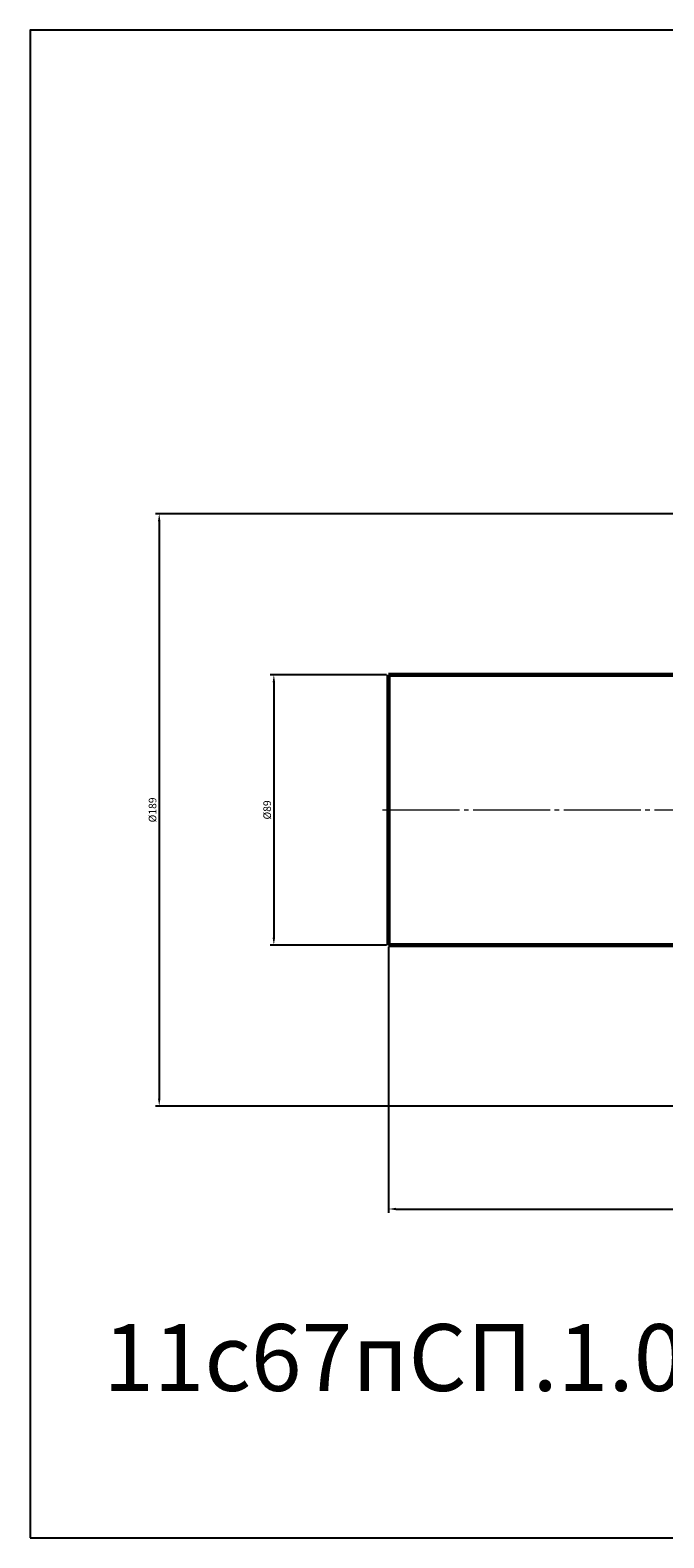
# Model space of a CAD drawing. Units: millimetres. Extents: x -794 to 139, y -240 to 257.
# Drawn here: x -794 to -586, y -240 to 257 of the extents above; entities that cross this region are included whole.
import ezdxf

# ---------------------------------------------------------------- set-up
doc = ezdxf.new("R2010")
doc.units = ezdxf.units.MM
doc.linetypes.add('K5LT_AXLED', pattern=[29.832636, 25.332636, -1.5, 1.5, -1.5])
doc.linetypes.add('K5LT_BASIC', pattern=[0])
doc.dimstyles.new('ISO-25', dxfattribs={"dimtxt": 2.5, "dimasz": 2.5, "dimexe": 1.25, "dimexo": 0.625, "dimtad": 1, "dimtxsty": 'Standard', "dimcen": 2.5, "dimadec": 0, "dimazin": 0, "dimtfac": 1, "dimtmove": 0, "dimatfit": 3, "dimfxl": 1, "dimarcsym": 0})

# ---------------------------------------------------------------- blocks, each defined once
blk = doc.blocks.new('*D19')
at = {"color": 0, "lineweight": -2}
for p, q in [((-676.5, -45.12), (-676.5, -132.63)), ((-366.5, -45.12), (-366.5, -132.63)), ((-674, -131.38), (-369, -131.38))]:
    blk.add_line(p, q, dxfattribs=at)
at = {"color": 0}
for points in [[(-674, -130.96), (-674, -131.79), (-676.5, -131.38)], [(-369, -130.96), (-369, -131.79), (-366.5, -131.38)]]:
    blk.add_solid(points, dxfattribs=at)
at = {"layer": 'Defpoints', "color": 0}
for p in [(-676.5, -44.5), (-366.5, -44.5), (-366.5, -131.38)]:
    blk.add_point(p, dxfattribs=at)
at = {"color": 0, "insert": (-521.5, -129.5), "char_height": 2.5, "attachment_point": 5}
blk.add_mtext('310', dxfattribs=at)
blk = doc.blocks.new('*D20')
at = {"color": 0, "lineweight": -2}
for p, q in [((-677.12, 44.5), (-715.5, 44.5)), ((-714.25, 42), (-714.25, -42)), ((-677.12, -44.5), (-715.5, -44.5))]:
    blk.add_line(p, q, dxfattribs=at)
at = {"color": 0}
for points in [[(-714.66, 42), (-713.83, 42), (-714.25, 44.5)], [(-714.66, -42), (-713.83, -42), (-714.25, -44.5)]]:
    blk.add_solid(points, dxfattribs=at)
at = {"layer": 'Defpoints', "color": 0}
for p in [(-676.5, 44.5), (-714.25, -44.5), (-676.5, -44.5)]:
    blk.add_point(p, dxfattribs=at)
at = {"color": 0, "insert": (-716.12, 0), "char_height": 2.5, "attachment_point": 5, "rotation": 90}
blk.add_mtext('%%C89', dxfattribs=at)
blk = doc.blocks.new('*D21')
at = {"color": 0, "lineweight": -2}
for p, q in [((-582.62, 97.5), (-753.22, 97.5)), ((-751.97, 95), (-751.97, -95)), ((-582.62, -97.5), (-753.22, -97.5))]:
    blk.add_line(p, q, dxfattribs=at)
at = {"color": 0}
for points in [[(-752.39, 95), (-751.56, 95), (-751.97, 97.5)], [(-752.39, -95), (-751.56, -95), (-751.97, -97.5)]]:
    blk.add_solid(points, dxfattribs=at)
at = {"layer": 'Defpoints', "color": 0}
for p in [(-582, 97.5), (-751.97, -97.5), (-582, -97.5)]:
    blk.add_point(p, dxfattribs=at)
at = {"color": 0, "insert": (-753.85, 0), "char_height": 2.5, "attachment_point": 5, "rotation": 90}
blk.add_mtext('%%C189', dxfattribs=at)

msp = doc.modelspace()

# ---------------------------------------------------------------- linework, layer by layer
at = {"color": 7, "linetype": 'K5LT_BASIC', "lineweight": 60}
for p, q in [((-676.5, 44.5), (-582, 44.5)), ((-676.5, 44.5), (-676.5, -44.5)), ((-676.5, -44.5), (-582, -44.5))]:
    msp.add_line(p, q, dxfattribs=at)
at = {"color": 4, "linetype": 'K5LT_AXLED', "lineweight": 18}
msp.add_line((-678.5, 0), (-364.5, 0), dxfattribs=at)
msp.add_lwpolyline([(-794.443, -239.631), (139.085, -239.631), (139.085, 256.696), (-794.443, 256.696)], close=True)

# ---------------------------------------------------------------- texts
at = {"color": 3, "insert": (-770.416, -169.275), "char_height": 22, "attachment_point": 1}
msp.add_mtext_dynamic_manual_height_columns('11с67пСП.1.025.080   КРАН ШАРОВОЙ DN80 PN25', width=881.71444, gutter_width=12.5, heights=[0], dxfattribs=at)

# ---------------------------------------------------------------- dimensions: what is measured, and where the dimension line sits
at = {"color": 1}
for base, p1, p2, text, picture, middle in [((-751.974, -97.5), (-582, 97.5), (-582, -97.5), '%%C189', '*D21', (-753.849, 0)), ((-714.246, -44.5), (-676.5, 44.5), (-676.5, -44.5), '%%C<>', '*D20', (-716.121, 0))]:
    dim = msp.add_linear_dim(base=base, p1=p1, p2=p2, angle=90, text=text, dimstyle='ISO-25', dxfattribs=at)
    dim.commit()
    dim.dimension.update_dxf_attribs({"geometry": picture, "text_midpoint": middle})
dim = msp.add_linear_dim(base=(-366.5, -131.378), p1=(-676.5, -44.5), p2=(-366.5, -44.5), dimstyle='ISO-25', dxfattribs=at)
dim.commit()
dim.dimension.update_dxf_attribs({"geometry": '*D19', "text_midpoint": (-521.5, -129.503)})

doc.saveas('drawing.dxf')
